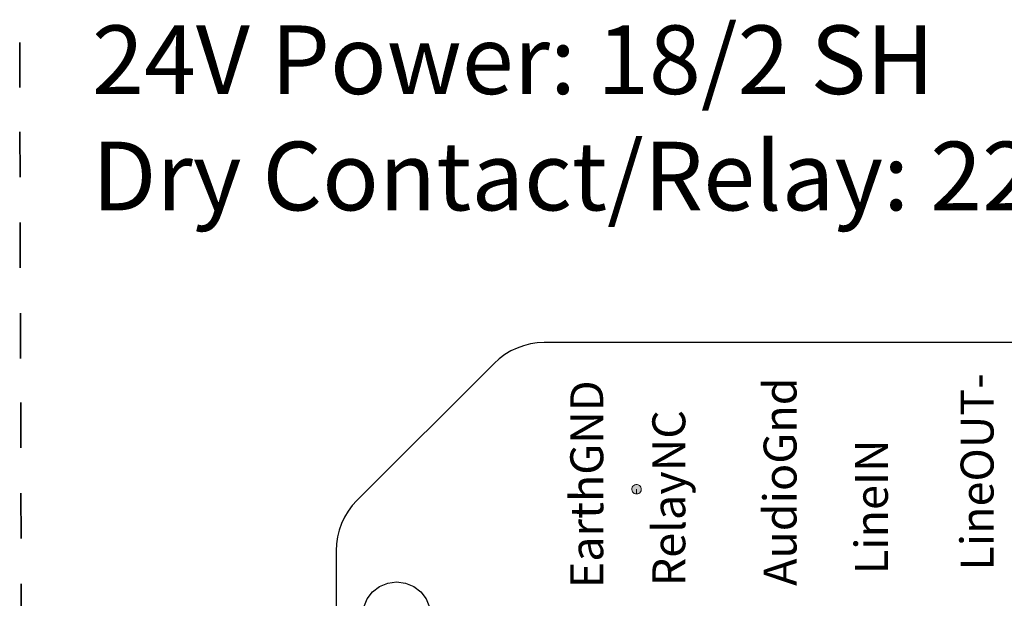
# Model space of a CAD drawing. Units: inches. Extents: x 42.4 to 57.3, y 15.1 to 25.5.
# Drawn here: x 42.8 to 44.8, y 18.7 to 19.9 of the extents above; entities that cross this region are included whole.
import ezdxf

# ---------------------------------------------------------------- set-up
doc = ezdxf.new("R2010")
doc.units = ezdxf.units.IN
doc.header["$MEASUREMENT"] = 0
doc.layers.add('Layer 1', color=7, linetype='Continuous', lineweight=0)

msp = doc.modelspace()

# ---------------------------------------------------------------- hatches: boundary and pattern name
at = {"layer": 'Layer 1', "true_color": 0x010101, "transparency": 33554687}
h = msp.add_hatch(color=18, dxfattribs=at)
h.dxf.hatch_style = 2
edge = h.paths.add_edge_path()
edge.add_spline(control_points=[(47.9703, 19.0464), (47.9703, 19.0464), (47.9722, 19.0449), (47.9722, 19.0449), (47.9722, 19.0449), (47.9744, 19.044), (47.9744, 19.044), (47.9744, 19.044), (47.9767, 19.0437), (47.9767, 19.0437), (47.9767, 19.0437), (47.9791, 19.0439), (47.9791, 19.0439), (47.9791, 19.0439), (47.9813, 19.0448), (47.9813, 19.0448), (47.9813, 19.0448), (47.9833, 19.0462), (47.9833, 19.0462), (47.9833, 19.0462), (47.9848, 19.048), (47.9848, 19.048), (47.9848, 19.048), (47.9858, 19.0501), (47.9858, 19.0501), (47.9858, 19.0501), (47.9863, 19.0524), (47.9863, 19.0524), (47.9863, 19.0524), (47.9862, 19.0548), (47.9862, 19.0548), (47.9862, 19.0548), (47.9855, 19.0571), (47.9855, 19.0571), (47.9855, 19.0571), (47.9843, 19.0591), (47.9843, 19.0591), (47.9843, 19.0591), (47.9825, 19.0608), (47.9825, 19.0608), (47.9825, 19.0608), (47.9805, 19.0619), (47.9805, 19.0619), (47.9805, 19.0619), (47.9782, 19.0626), (47.9782, 19.0626), (47.9782, 19.0626), (47.9758, 19.0626), (47.9758, 19.0626), (47.9758, 19.0626), (47.9735, 19.062), (47.9735, 19.062), (47.9735, 19.062), (47.9714, 19.0609), (47.9714, 19.0609), (47.9714, 19.0609), (47.9696, 19.0593), (47.9696, 19.0593), (47.9696, 19.0593), (47.9683, 19.0573), (47.9683, 19.0573), (47.9683, 19.0573), (47.9676, 19.0551), (47.9676, 19.0551), (47.9676, 19.0551), (47.9674, 19.0527), (47.9674, 19.0527), (47.9674, 19.0527), (47.9678, 19.0504), (47.9678, 19.0504), (47.9678, 19.0504), (47.9688, 19.0482), (47.9688, 19.0482), (47.9688, 19.0482), (47.9703, 19.0464), (47.9703, 19.0464), (47.9703, 19.0464), (47.9769, 19.0532), (47.9769, 19.0532)], knot_values=[0, 0, 0, 0, 1, 1, 1, 2, 2, 2, 3, 3, 3, 4, 4, 4, 5, 5, 5, 6, 6, 6, 7, 7, 7, 8, 8, 8, 9, 9, 9, 10, 10, 10, 11, 11, 11, 12, 12, 12, 13, 13, 13, 14, 14, 14, 15, 15, 15, 16, 16, 16, 17, 17, 17, 18, 18, 18, 19, 19, 19, 20, 20, 20, 21, 21, 21, 22, 22, 22, 23, 23, 23, 24, 24, 24, 25, 25, 25, 26, 26, 26, 26], degree=3, periodic=0)
edge.add_line((47.9769, 19.0532), (47.9703, 19.0464))
edge = h.paths.add_edge_path()
edge.add_spline(control_points=[(44.0857, 18.9143), (44.0857, 18.9143), (44.088, 18.9146), (44.088, 18.9146), (44.088, 18.9146), (44.0903, 18.9155), (44.0903, 18.9155), (44.0903, 18.9155), (44.0922, 18.9169), (44.0922, 18.9169), (44.0922, 18.9169), (44.0937, 18.9187), (44.0937, 18.9187), (44.0937, 18.9187), (44.0947, 18.9209), (44.0947, 18.9209), (44.0947, 18.9209), (44.0951, 18.9232), (44.0951, 18.9232), (44.0951, 18.9232), (44.095, 18.9256), (44.095, 18.9256), (44.095, 18.9256), (44.0942, 18.9278), (44.0942, 18.9278), (44.0942, 18.9278), (44.0929, 18.9298), (44.0929, 18.9298), (44.0929, 18.9298), (44.0912, 18.9314), (44.0912, 18.9314), (44.0912, 18.9314), (44.0891, 18.9326), (44.0891, 18.9326), (44.0891, 18.9326), (44.0868, 18.9332), (44.0868, 18.9332), (44.0868, 18.9332), (44.0844, 18.9332), (44.0844, 18.9332), (44.0844, 18.9332), (44.0821, 18.9326), (44.0821, 18.9326), (44.0821, 18.9326), (44.0801, 18.9314), (44.0801, 18.9314), (44.0801, 18.9314), (44.0783, 18.9298), (44.0783, 18.9298), (44.0783, 18.9298), (44.0771, 18.9278), (44.0771, 18.9278), (44.0771, 18.9278), (44.0763, 18.9255), (44.0763, 18.9255), (44.0763, 18.9255), (44.0762, 18.9231), (44.0762, 18.9231), (44.0762, 18.9231), (44.0766, 18.9208), (44.0766, 18.9208), (44.0766, 18.9208), (44.0777, 18.9186), (44.0777, 18.9186), (44.0777, 18.9186), (44.0792, 18.9168), (44.0792, 18.9168), (44.0792, 18.9168), (44.0811, 18.9154), (44.0811, 18.9154), (44.0811, 18.9154), (44.0833, 18.9146), (44.0833, 18.9146), (44.0833, 18.9146), (44.0857, 18.9143), (44.0857, 18.9143), (44.0857, 18.9143), (44.0857, 18.9238), (44.0857, 18.9238)], knot_values=[0, 0, 0, 0, 1, 1, 1, 2, 2, 2, 3, 3, 3, 4, 4, 4, 5, 5, 5, 6, 6, 6, 7, 7, 7, 8, 8, 8, 9, 9, 9, 10, 10, 10, 11, 11, 11, 12, 12, 12, 13, 13, 13, 14, 14, 14, 15, 15, 15, 16, 16, 16, 17, 17, 17, 18, 18, 18, 19, 19, 19, 20, 20, 20, 21, 21, 21, 22, 22, 22, 23, 23, 23, 24, 24, 24, 25, 25, 25, 26, 26, 26, 26], degree=3, periodic=0)
edge.add_line((44.0857, 18.9238), (44.0857, 18.9143))

# ---------------------------------------------------------------- linework, layer by layer
at = {"layer": 'Layer 1', "color": 18, "lineweight": 35, "true_color": 0x000000}
for p, q in [((42.8479, 19.8203), (42.8482, 19.7294)), ((42.8484, 19.6407), (42.8487, 19.5498)), ((42.849, 19.4589), (42.8492, 19.368)), ((42.8495, 19.2771), (42.8497, 19.1862)), ((42.85, 19.0975), (42.8502, 19.0066)), ((42.8505, 18.9157), (42.8507, 18.8248)), ((42.851, 18.7339), (42.8512, 18.6452))]:
    msp.add_line(p, q, dxfattribs=at)
at = {"layer": 'Layer 1', "color": 18, "lineweight": 25, "true_color": 0x010101}
for points, knots in [([(43.9004, 19.218), (43.9004, 19.218), (43.8864, 19.2173), (43.8864, 19.2173), (43.8864, 19.2173), (43.8726, 19.2152), (43.8726, 19.2152), (43.8726, 19.2152), (43.859, 19.2118), (43.859, 19.2118), (43.859, 19.2118), (43.8459, 19.2071), (43.8459, 19.2071), (43.8459, 19.2071), (43.8332, 19.2012), (43.8332, 19.2012), (43.8332, 19.2012), (43.8213, 19.194), (43.8213, 19.194), (43.8213, 19.194), (43.81, 19.1856), (43.81, 19.1856), (43.81, 19.1856), (43.7997, 19.1763), (43.7997, 19.1763)], [0, 0, 0, 0, 1, 1, 1, 2, 2, 2, 3, 3, 3, 4, 4, 4, 5, 5, 5, 6, 6, 6, 7, 7, 7, 8, 8, 8, 8]), ([(43.5247, 18.9012), (43.5247, 18.9012), (43.5153, 18.8909), (43.5153, 18.8909), (43.5153, 18.8909), (43.507, 18.8797), (43.507, 18.8797), (43.507, 18.8797), (43.4998, 18.8677), (43.4998, 18.8677), (43.4998, 18.8677), (43.4938, 18.855), (43.4938, 18.855), (43.4938, 18.855), (43.4891, 18.8419), (43.4891, 18.8419), (43.4891, 18.8419), (43.4857, 18.8283), (43.4857, 18.8283), (43.4857, 18.8283), (43.4836, 18.8145), (43.4836, 18.8145), (43.4836, 18.8145), (43.483, 18.8006), (43.483, 18.8006)], [0, 0, 0, 0, 1, 1, 1, 2, 2, 2, 3, 3, 3, 4, 4, 4, 5, 5, 5, 6, 6, 6, 7, 7, 7, 8, 8, 8, 8]), ([(43.6726, 18.6696), (43.6726, 18.6696), (43.6702, 18.6873), (43.6702, 18.6873), (43.6702, 18.6873), (43.6634, 18.7037), (43.6634, 18.7037), (43.6634, 18.7037), (43.6525, 18.7179), (43.6525, 18.7179), (43.6525, 18.7179), (43.6384, 18.7288), (43.6384, 18.7288), (43.6384, 18.7288), (43.6219, 18.7356), (43.6219, 18.7356), (43.6219, 18.7356), (43.6042, 18.7379), (43.6042, 18.7379), (43.6042, 18.7379), (43.5865, 18.7356), (43.5865, 18.7356), (43.5865, 18.7356), (43.57, 18.7288), (43.57, 18.7288), (43.57, 18.7288), (43.5559, 18.7179), (43.5559, 18.7179), (43.5559, 18.7179), (43.545, 18.7037), (43.545, 18.7037), (43.545, 18.7037), (43.5382, 18.6873), (43.5382, 18.6873), (43.5382, 18.6873), (43.5359, 18.6696), (43.5359, 18.6696), (43.5359, 18.6696), (43.5382, 18.6519), (43.5382, 18.6519), (43.5382, 18.6519), (43.545, 18.6354), (43.545, 18.6354), (43.545, 18.6354), (43.5559, 18.6212), (43.5559, 18.6212), (43.5559, 18.6212), (43.57, 18.6104), (43.57, 18.6104), (43.57, 18.6104), (43.5865, 18.6035), (43.5865, 18.6035), (43.5865, 18.6035), (43.6042, 18.6012), (43.6042, 18.6012), (43.6042, 18.6012), (43.6219, 18.6035), (43.6219, 18.6035), (43.6219, 18.6035), (43.6384, 18.6104), (43.6384, 18.6104), (43.6384, 18.6104), (43.6525, 18.6212), (43.6525, 18.6212), (43.6525, 18.6212), (43.6634, 18.6354), (43.6634, 18.6354), (43.6634, 18.6354), (43.6702, 18.6519), (43.6702, 18.6519), (43.6702, 18.6519), (43.6726, 18.6696), (43.6726, 18.6696)], [0, 0, 0, 0, 1, 1, 1, 2, 2, 2, 3, 3, 3, 4, 4, 4, 5, 5, 5, 6, 6, 6, 7, 7, 7, 8, 8, 8, 9, 9, 9, 10, 10, 10, 11, 11, 11, 12, 12, 12, 13, 13, 13, 14, 14, 14, 15, 15, 15, 16, 16, 16, 17, 17, 17, 18, 18, 18, 19, 19, 19, 20, 20, 20, 21, 21, 21, 22, 22, 22, 23, 23, 23, 24, 24, 24, 24])]:
    msp.add_open_spline(points, degree=3, knots=knots, dxfattribs=at)
for points in [[(48.6031, 19.218), (48.6031, 19.218), (43.9004, 19.218), (43.9004, 19.218)], [(43.7997, 19.1763), (43.7997, 19.1763), (43.5247, 18.9012), (43.5247, 18.9012)], [(43.483, 18.8006), (43.483, 18.8006), (43.483, 17.8354), (43.483, 17.8354)]]:
    msp.add_open_spline(points, degree=3, dxfattribs=at)
at = {"layer": 'Layer 1'}
msp.add_open_spline([(44.0857, 18.9143), (44.0857, 18.9143), (44.088, 18.9146), (44.088, 18.9146), (44.088, 18.9146), (44.0903, 18.9155), (44.0903, 18.9155), (44.0903, 18.9155), (44.0922, 18.9169), (44.0922, 18.9169), (44.0922, 18.9169), (44.0937, 18.9187), (44.0937, 18.9187), (44.0937, 18.9187), (44.0947, 18.9209), (44.0947, 18.9209), (44.0947, 18.9209), (44.0951, 18.9232), (44.0951, 18.9232), (44.0951, 18.9232), (44.095, 18.9256), (44.095, 18.9256), (44.095, 18.9256), (44.0942, 18.9278), (44.0942, 18.9278), (44.0942, 18.9278), (44.0929, 18.9298), (44.0929, 18.9298), (44.0929, 18.9298), (44.0912, 18.9314), (44.0912, 18.9314), (44.0912, 18.9314), (44.0891, 18.9326), (44.0891, 18.9326), (44.0891, 18.9326), (44.0868, 18.9332), (44.0868, 18.9332), (44.0868, 18.9332), (44.0844, 18.9332), (44.0844, 18.9332), (44.0844, 18.9332), (44.0821, 18.9326), (44.0821, 18.9326), (44.0821, 18.9326), (44.0801, 18.9314), (44.0801, 18.9314), (44.0801, 18.9314), (44.0783, 18.9298), (44.0783, 18.9298), (44.0783, 18.9298), (44.0771, 18.9278), (44.0771, 18.9278), (44.0771, 18.9278), (44.0763, 18.9255), (44.0763, 18.9255), (44.0763, 18.9255), (44.0762, 18.9231), (44.0762, 18.9231), (44.0762, 18.9231), (44.0766, 18.9208), (44.0766, 18.9208), (44.0766, 18.9208), (44.0777, 18.9186), (44.0777, 18.9186), (44.0777, 18.9186), (44.0792, 18.9168), (44.0792, 18.9168), (44.0792, 18.9168), (44.0811, 18.9154), (44.0811, 18.9154), (44.0811, 18.9154), (44.0833, 18.9146), (44.0833, 18.9146), (44.0833, 18.9146), (44.0857, 18.9143), (44.0857, 18.9143), (44.0857, 18.9143), (44.0857, 18.9238), (44.0857, 18.9238)], degree=3, knots=[0, 0, 0, 0, 1, 1, 1, 2, 2, 2, 3, 3, 3, 4, 4, 4, 5, 5, 5, 6, 6, 6, 7, 7, 7, 8, 8, 8, 9, 9, 9, 10, 10, 10, 11, 11, 11, 12, 12, 12, 13, 13, 13, 14, 14, 14, 15, 15, 15, 16, 16, 16, 17, 17, 17, 18, 18, 18, 19, 19, 19, 20, 20, 20, 21, 21, 21, 22, 22, 22, 23, 23, 23, 24, 24, 24, 25, 25, 25, 26, 26, 26, 26], dxfattribs=at)

# ---------------------------------------------------------------- texts
at = {"layer": 'Layer 1', "char_height": 0.2, "attachment_point": 7}
for s, insert in [('\\C250;\\c2105123;\\FMyriad Pro|b0|i0|c1;\\H0.137667;\\W1.000000;24V Power: 18/2 SH', (42.9931, 19.7166)), ('\\C250;\\c2105123;\\FMyriad Pro|b0|i0|c1;\\H0.137667;\\W1.000000;Dry Contact/Relay: 22/4 SH', (42.9931, 19.4833))]:
    msp.add_mtext(s, dxfattribs=dict(at, insert=insert))
at = {"layer": 'Layer 1', "char_height": 0.2, "attachment_point": 7, "rotation": 90}
for s, insert in [('\\C18;\\c65793;\\FCentury Gothic|b0|i0|c1;\\H0.066147;\\W0.999790;LineOUT-', (44.8019, 18.7604)), ('\\C18;\\c65793;\\FCentury Gothic|b0|i0|c1;\\H0.066147;\\W0.999780;EarthGND', (44.0188, 18.7251)), ('\\C18;\\c65793;\\FCentury Gothic|b0|i0|c1;\\H0.066147;\\W1.000040;AudioGnd', (44.4066, 18.7299)), ('\\C18;\\c65793;\\FCentury Gothic|b0|i0|c1;\\H0.066147;\\W1.000040;RelayNC', (44.1834, 18.7291)), ('\\C18;\\c65793;\\FCentury Gothic|b0|i0|c1;\\H0.066147;\\W0.999470;LineIN', (44.5898, 18.7534))]:
    msp.add_mtext(s, dxfattribs=dict(at, insert=insert))

doc.saveas('drawing.dxf')
